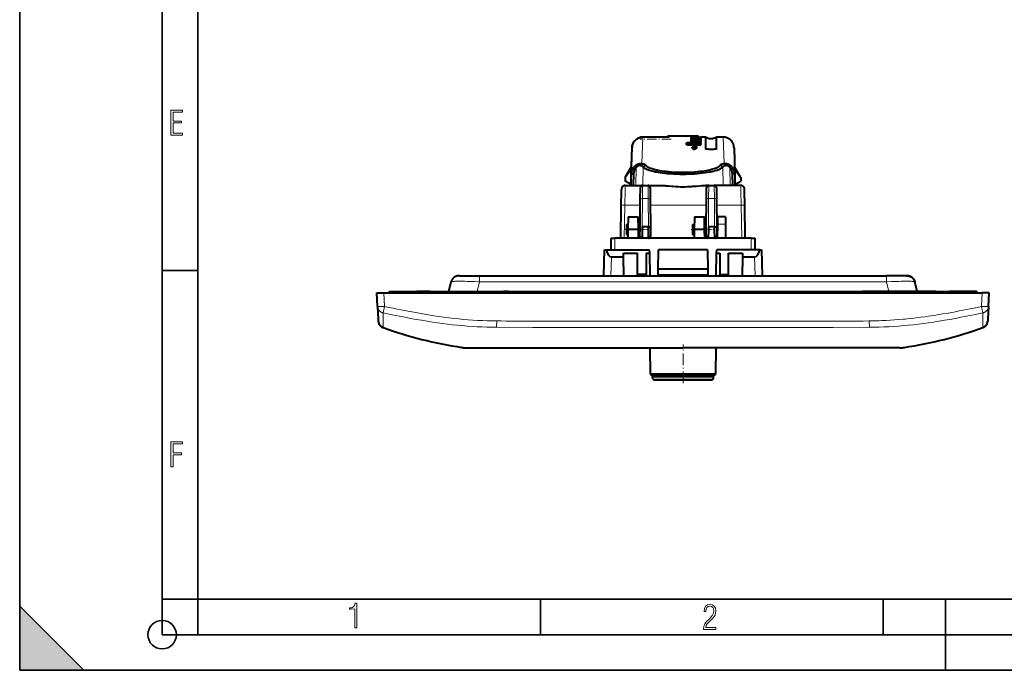
# Model space of a CAD drawing. Extents: x 0 to 420, y 0 to 297.
# Drawn here: x 0 to 138, y 0 to 91 of the extents above; entities that cross this region are included whole.
import ezdxf

# ---------------------------------------------------------------- set-up
doc = ezdxf.new("R2010")
doc.units = 0
doc.linetypes.add('DASHDOT', pattern=[18.5, 12, -3, 0.5, -3])

msp = doc.modelspace()

# ---------------------------------------------------------------- linework, layer by layer
at = {"color": 7, "lineweight": 35}
for p, q in [((0, 0), (0, 297)), ((0, 0), (0, 297)), ((20.000401, 4.99976), (20.000401, 292)), ((25.000401, 9.99976), (25.000401, 287)), ((20.000401, 56.166599), (25.000401, 56.166599)), ((20.000401, 10), (25.000401, 10)), ((20.000401, 9.99976), (25.000401, 9.99976)), ((25.000401, 9.99976), (410, 9.99976)), ((25.0005, 4.99976), (25.0005, 9.99976)), ((73.125504, 4.99976), (73.125504, 9.99976)), ((121.250999, 4.99976), (121.250999, 9.99976)), ((130, 0), (130, 9.99976)), ((0, 9), (9, 0)), ((0, 0), (0, 9)), ((20.000401, 4.99976), (167.501007, 4.99976)), ((0, 0), (420, 0)), ((0, 0), (420, 0)), ((0, 0), (9, 0))]:
    msp.add_line(p, q, dxfattribs=at)
at = {"color": 7, "lineweight": 18}
for p, q in [((87.474892, 74.874847), (87.377785, 71.166405)), ((87.474892, 74.874847), (87.474892, 74.882065)), ((91.188469, 74.874847), (87.474892, 74.874847)), ((91.243004, 75.077057), (91.188469, 74.874847)), ((95.081573, 74.874809), (95.027031, 75.077057)), ((98.89225, 71.166405), (98.795143, 74.874809)), ((97.793945, 73.191216), (97.8274, 73.222176)), ((86.512466, 68.088921), (86.56897, 70.595367)), ((87.559822, 70.664955), (87.500443, 68.088921)), ((98.769707, 68.088921), (98.710182, 70.672768)), ((99.701065, 70.595367), (99.757568, 68.088921)), ((85.835297, 70.393303), (85.89537, 70.393303)), ((100.434738, 70.393303), (100.37468, 70.393303)), ((85.005539, 68.088943), (84.996704, 67.473198)), ((87.446991, 68.088921), (87.432495, 66.24279)), ((96.746994, 68.088921), (96.732491, 66.24279)), ((97.537544, 66.24279), (97.523041, 68.088921)), ((101.264503, 68.088898), (101.276123, 67.278084)), ((84.996704, 67.473198), (84.965736, 65.313354)), ((101.276123, 67.278084), (101.304298, 65.313354)), ((84.965736, 65.313354), (84.885017, 60.688919)), ((87.125374, 65.313354), (84.965736, 65.313354)), ((87.432495, 66.24279), (87.397751, 62.26162)), ((88.237549, 66.24279), (87.432495, 66.24279)), ((88.272293, 62.26162), (88.237549, 66.24279)), ((96.425369, 65.313354), (88.544662, 65.313354)), ((96.732491, 66.24279), (96.697746, 62.26162)), ((97.537544, 66.24279), (96.732491, 66.24279)), ((97.572289, 62.26162), (97.537544, 66.24279)), ((97.844666, 65.313354), (101.304298, 65.313354)), ((101.304298, 65.313354), (101.385017, 60.688919)), ((99.104591, 62.674828), (98.015442, 62.674828)), ((83.569077, 60.688919), (83.569077, 59.038918)), ((102.700958, 59.038918), (102.700958, 60.688919)), ((83.083252, 58.05344), (83.013481, 55.38892)), ((103.256561, 55.38892), (103.186783, 58.05344)), ((64.553436, 54.543701), (64.553436, 55.38892)), ((121.716599, 54.543701), (121.716599, 55.38892)), ((64.553436, 54.543701), (64.230865, 53.188919)), ((121.716599, 54.543701), (64.553436, 54.543701)), ((121.716599, 54.543701), (122.039169, 53.188919)), ((51.136269, 52.988918), (51.235298, 51.099335)), ((55.785019, 52.988918), (55.785019, 53.188919)), ((130.485016, 52.988918), (130.485016, 53.188919)), ((135.133774, 52.988918), (135.034744, 51.099335)), ((66.970963, 48.174873), (66.979523, 49.059166)), ((119.290512, 49.059166), (119.299072, 48.174873)), ((66.970963, 48.174873), (72.02948, 48.162407)), ((119.299072, 48.174873), (114.240555, 48.162407)), ((62.106667, 45.334091), (62.061138, 45.337769)), ((62.429638, 45.327835), (62.106667, 45.334091)), ((64.011276, 45.313843), (63.216087, 45.314697)), ((64.100876, 45.313908), (64.011276, 45.313843)), ((65.809219, 45.315567), (64.100876, 45.313908)), ((65.959976, 45.315746), (65.809219, 45.315567)), ((71.933899, 45.33342), (70.838196, 45.328049)), ((72.182465, 45.334316), (71.933899, 45.33342)), ((93.135017, 45.339771), (75.459862, 45.340126)), ((93.135017, 45.339771), (110.810181, 45.340126)), ((114.08757, 45.334316), (114.336136, 45.33342)), ((114.336136, 45.33342), (115.431839, 45.328049)), ((120.310059, 45.315746), (120.460815, 45.315567)), ((120.460815, 45.315567), (122.169159, 45.313908)), ((122.169159, 45.313908), (122.258759, 45.313843)), ((122.258759, 45.313843), (123.05394, 45.314697)), ((123.840393, 45.327835), (124.163376, 45.334091)), ((124.163376, 45.334091), (124.208893, 45.337769)), ((93.135017, 41.088921), (88.835022, 41.088921)), ((97.435013, 41.088921), (93.135017, 41.088921))]:
    msp.add_line(p, q, dxfattribs=at)
at = {"color": 7, "lineweight": 40}
for p, q in [((91.126801, 74.882065), (87.474892, 74.882065)), ((91.243004, 75.077057), (95.027031, 75.077057)), ((94.300995, 74.65976), (94.300995, 74.809753)), ((94.300995, 74.529747), (94.300995, 74.679749)), ((94.354477, 74.717194), (94.354477, 74.769867)), ((94.557411, 74.767441), (94.557411, 74.817223)), ((94.557411, 74.632149), (94.557411, 74.681953)), ((94.59404, 74.876122), (95.634338, 74.876122)), ((94.708687, 74.744553), (94.837387, 74.740875)), ((94.837387, 74.740875), (95.107986, 74.740906)), ((95.027031, 75.077057), (95.030708, 75.077057)), ((95.107986, 74.740906), (95.634338, 74.740845)), ((95.634338, 74.876122), (95.634338, 74.822998)), ((96.335022, 74.874809), (95.634338, 74.874809)), ((95.634338, 74.740845), (95.634338, 74.822998)), ((95.634338, 74.740845), (95.634338, 74.687721)), ((95.634338, 74.605576), (95.634338, 74.687721)), ((96.335022, 73.214287), (96.335022, 74.874809)), ((98.795143, 74.874809), (97.835022, 74.874809)), ((97.835022, 73.214287), (97.835022, 74.874809)), ((85.87822, 69.738518), (85.973999, 73.396408)), ((93.613083, 73.863571), (93.613083, 74.013565)), ((93.747162, 73.778122), (93.747162, 73.926346)), ((94.300995, 74.311813), (94.300995, 74.461815)), ((94.300995, 74.181808), (94.300995, 74.331802)), ((94.321518, 74.552277), (94.321518, 74.605576)), ((94.321518, 74.605576), (94.500267, 74.605576)), ((95.634338, 74.552277), (94.321518, 74.552277)), ((94.321518, 74.490997), (94.321518, 74.552277)), ((94.321518, 74.204338), (94.321518, 74.257637)), ((94.321518, 74.257637), (94.500267, 74.257637)), ((94.321518, 74.136902), (94.321518, 74.204338)), ((95.634338, 74.204338), (94.321518, 74.204338)), ((94.354477, 74.605576), (94.354477, 74.638504)), ((94.354477, 74.369263), (94.354477, 74.421928)), ((94.354477, 74.257637), (94.354477, 74.290558)), ((94.414337, 73.309601), (94.414337, 73.459595)), ((94.414337, 73.459595), (94.634338, 73.459595)), ((94.414337, 73.459595), (94.734329, 73.280869)), ((94.414337, 73.309601), (94.734329, 73.130875)), ((94.435081, 73.964622), (94.435081, 74.062447)), ((94.437263, 73.752907), (94.437263, 73.902908)), ((94.557411, 74.419495), (94.557411, 74.469284)), ((94.557411, 74.28421), (94.557411, 74.334015)), ((94.59404, 74.528183), (95.634338, 74.528183)), ((94.597702, 73.803146), (94.597702, 73.953148)), ((94.634338, 73.727692), (94.634338, 73.459595)), ((94.634338, 73.727692), (94.834335, 73.727692)), ((95.054337, 73.459595), (94.734329, 73.280869)), ((95.054337, 73.309601), (94.734329, 73.130875)), ((94.734329, 73.130875), (94.734329, 73.280869)), ((94.793304, 73.950768), (94.793304, 74.07637)), ((94.834335, 73.727692), (94.834335, 73.459595)), ((94.834335, 73.459595), (95.054337, 73.459595)), ((95.054337, 73.309601), (95.054337, 73.459595)), ((95.346436, 73.952301), (95.346436, 74.074837)), ((95.634338, 74.605576), (95.634338, 74.552277)), ((95.634338, 74.528183), (95.634338, 74.552277)), ((95.634338, 74.528183), (95.634338, 74.475052)), ((95.634338, 74.392906), (95.634338, 74.475052)), ((95.634338, 74.392906), (95.634338, 74.339783)), ((95.634338, 74.257637), (95.634338, 74.339783)), ((95.634338, 74.257637), (95.634338, 74.204338)), ((95.634338, 74.054337), (95.634338, 74.204338)), ((95.655579, 73.863197), (95.655579, 74.013199)), ((100.296036, 73.396378), (100.391823, 69.738518)), ((85.905121, 70.766022), (85.938461, 72.039162)), ((96.338814, 73.207268), (96.335068, 73.214287)), ((96.342667, 73.222145), (96.376076, 73.191231)), ((97.3974, 73.162598), (96.772636, 73.162598)), ((97.834976, 73.214287), (97.831207, 73.207253)), ((85.00679, 69.210068), (85.905121, 70.766037)), ((85.885017, 70.535393), (85.885017, 70.46431)), ((86.351501, 70.813095), (86.56897, 70.595367)), ((87.377785, 71.166405), (87.184402, 70.867508)), ((87.874115, 70.974304), (87.560013, 70.672752)), ((98.395935, 70.974319), (98.710037, 70.672768)), ((98.89225, 71.166405), (99.085632, 70.867508)), ((99.918533, 70.813095), (99.701065, 70.595367)), ((101.263245, 69.210068), (100.364922, 70.766014)), ((100.385017, 70.535393), (100.385017, 70.46431)), ((85.835297, 70.393303), (85.00679, 69.210068)), ((85.00679, 69.210068), (85.00679, 68.710075)), ((85.835022, 68.088921), (85.87822, 69.738518)), ((85.89769, 70.482407), (85.835297, 70.393303)), ((85.87822, 69.738518), (86.195602, 69.738518)), ((86.195602, 69.738518), (86.152405, 68.088921)), ((100.391823, 69.738518), (100.074432, 69.738518)), ((100.11763, 68.088921), (100.074432, 69.738518)), ((100.372345, 70.482407), (100.434738, 70.393303)), ((100.391823, 69.738518), (100.435013, 68.088921)), ((100.434738, 70.393303), (101.263245, 69.210068)), ((101.263245, 69.210068), (101.263245, 68.710075)), ((85.005539, 68.088921), (87.446991, 68.088921)), ((85.838715, 68.229759), (85.00679, 68.710075)), ((87.1325, 66.13002), (87.147003, 67.791534)), ((87.446991, 68.088921), (88.223045, 68.088921)), ((88.223045, 68.088921), (89.951424, 68.088921)), ((88.523033, 67.791534), (88.537537, 66.13002)), ((96.746994, 68.088921), (96.318619, 68.088921)), ((96.432503, 66.13002), (96.447006, 67.791534)), ((96.746994, 68.088921), (97.523041, 68.088921)), ((101.264503, 68.088921), (97.523041, 68.088921)), ((97.823029, 67.791534), (97.837532, 66.13002)), ((100.431335, 68.229767), (101.263245, 68.710075)), ((84.472527, 65.702385), (84.4935, 66.903999)), ((84.4935, 66.903999), (84.504608, 67.540382)), ((101.776535, 66.903999), (101.765427, 67.540382)), ((101.797508, 65.702385), (101.776535, 66.903999)), ((84.385017, 60.688919), (84.465813, 65.317719)), ((84.465813, 65.317719), (84.472527, 65.702385)), ((87.097862, 62.160576), (87.1325, 66.13002)), ((88.537537, 66.13002), (88.572174, 62.16058)), ((96.397858, 62.160576), (96.432503, 66.13002)), ((97.837532, 66.13002), (97.872177, 62.16058)), ((101.804222, 65.317719), (101.797508, 65.702385)), ((101.885017, 60.688919), (101.804222, 65.317719)), ((85.437378, 63.688919), (85.40596, 61.888916)), ((85.437378, 63.688919), (86.832657, 63.688919)), ((86.864075, 61.888916), (86.832657, 63.688919)), ((94.737381, 63.688919), (94.705963, 61.888916)), ((94.737381, 63.688919), (96.132652, 63.688919)), ((96.16407, 61.888916), (96.132652, 63.688919)), ((98.015442, 62.674828), (98.024162, 63.674828)), ((99.095871, 63.674828), (98.024162, 63.674828)), ((99.095871, 63.674828), (99.104591, 62.674828)), ((85.185013, 62.588921), (85.185013, 61.888916)), ((85.185013, 62.588921), (85.418182, 62.588921)), ((86.851852, 62.588921), (87.101601, 62.588921)), ((87.397942, 62.26162), (87.3955, 61.888931)), ((88.272095, 62.26162), (87.397942, 62.26162)), ((88.274536, 61.888931), (88.272095, 62.26162)), ((94.485016, 62.588921), (94.485016, 61.888916)), ((94.485016, 62.588921), (94.718185, 62.588921)), ((96.151855, 62.588921), (96.401596, 62.588921)), ((96.697937, 62.26162), (96.695503, 61.888931)), ((97.572098, 62.26162), (96.697937, 62.26162)), ((97.574539, 61.888931), (97.572098, 62.26162)), ((97.998108, 60.688919), (98.015442, 62.674828)), ((99.104591, 62.674828), (99.121925, 60.688919)), ((85.185013, 61.888916), (85.185013, 61.188919)), ((85.185013, 61.188919), (85.393745, 61.188919)), ((85.40596, 61.888916), (85.385017, 60.688919)), ((86.864075, 61.888916), (85.40596, 61.888916)), ((86.885017, 60.688919), (86.864075, 61.888916)), ((86.876297, 61.188919), (87.089386, 61.188919)), ((87.087662, 60.991535), (87.097862, 62.16058)), ((87.3955, 61.888931), (87.38765, 60.688919)), ((88.282387, 60.688919), (88.274536, 61.888931)), ((88.572174, 62.16058), (88.582382, 60.991535)), ((94.485016, 61.888916), (94.485016, 61.188919)), ((94.485016, 61.188919), (94.693748, 61.188919)), ((94.705963, 61.888916), (94.685013, 60.688919)), ((96.16407, 61.888916), (94.705963, 61.888916)), ((96.185013, 60.688919), (96.16407, 61.888916)), ((96.176292, 61.188919), (96.389381, 61.188919)), ((96.387657, 60.991535), (96.397858, 62.16058)), ((96.695503, 61.888931), (96.687653, 60.688919)), ((97.58239, 60.688919), (97.574539, 61.888931)), ((97.872177, 62.16058), (97.882378, 60.991535)), ((83.069077, 59.038918), (83.069077, 60.688919)), ((83.069328, 60.688919), (83.569077, 60.688919)), ((102.700958, 60.688919), (83.569077, 60.688919)), ((102.700958, 60.688919), (103.200706, 60.688919)), ((103.200958, 60.688919), (103.200958, 59.038918)), ((82.013824, 55.38892), (82.109406, 59.038918)), ((82.109406, 59.038918), (82.327972, 59.038918)), ((82.327972, 59.038918), (88.402107, 59.038918)), ((84.794411, 58.578251), (86.735016, 58.578251)), ((84.798996, 58.05344), (84.794411, 58.578251)), ((86.735016, 55.602554), (86.735016, 58.578251)), ((87.985016, 58.578251), (87.985016, 55.602554)), ((87.985016, 58.578251), (88.410149, 58.578251)), ((88.402107, 59.038918), (88.410149, 58.578251)), ((88.410149, 58.578251), (88.46582, 55.38892)), ((89.670799, 56.338917), (89.717926, 59.038918)), ((96.552109, 59.038918), (89.717926, 59.038918)), ((96.552109, 59.038918), (96.599236, 56.338917)), ((97.804214, 55.38892), (97.859894, 58.578251)), ((97.859894, 58.578251), (97.867928, 59.038918)), ((97.859894, 58.578251), (98.285019, 58.578251)), ((103.942062, 59.038918), (97.867928, 59.038918)), ((98.285019, 58.578251), (98.285019, 55.602554)), ((99.535019, 58.578251), (101.475624, 58.578251)), ((99.535019, 55.602554), (99.535019, 58.578251)), ((101.475624, 58.578251), (101.471039, 58.05344)), ((103.942062, 59.038918), (104.160629, 59.038918)), ((104.160629, 59.038918), (104.25621, 55.38892)), ((83.083252, 58.05344), (84.798996, 58.05344)), ((84.82225, 55.38892), (84.798996, 58.05344)), ((101.471039, 58.05344), (101.447792, 55.38892)), ((101.471039, 58.05344), (103.186783, 58.05344)), ((61.731091, 55.38892), (64.553436, 55.38892)), ((64.553436, 55.38892), (121.716599, 55.38892)), ((86.735016, 55.38892), (86.735016, 55.602554)), ((87.985016, 55.602554), (86.735016, 55.602554)), ((87.985016, 55.38892), (87.985016, 55.602554)), ((89.654221, 55.38892), (89.656837, 55.538918)), ((89.656837, 55.538918), (89.670799, 56.338917)), ((89.656837, 55.538918), (96.613197, 55.538918)), ((96.599236, 56.338917), (89.670799, 56.338917)), ((96.599236, 56.338917), (96.613197, 55.538918)), ((96.613197, 55.538918), (96.615814, 55.38892)), ((98.285019, 55.38892), (98.285019, 55.602554)), ((98.285019, 55.602554), (99.535019, 55.602554)), ((99.535019, 55.38892), (99.535019, 55.602554)), ((124.53894, 55.38892), (121.716599, 55.38892)), ((60.242363, 53.188919), (60.56493, 54.543701)), ((126.027664, 53.188919), (125.705109, 54.543701)), ((50.236668, 51.099335), (50.137638, 52.988918)), ((50.137638, 52.988918), (51.136269, 52.988918)), ((51.136269, 52.988918), (135.133774, 52.988918)), ((51.885017, 53.188919), (55.785019, 53.188919)), ((51.885017, 53.188919), (51.885017, 52.988918)), ((57.635017, 53.188919), (55.785019, 53.188919)), ((57.635017, 53.188919), (58.335018, 53.188919)), ((57.635017, 53.188919), (57.635017, 52.988918)), ((58.535019, 52.988918), (58.335018, 53.188919)), ((58.335018, 53.188919), (67.93502, 53.188919)), ((67.93502, 53.188919), (67.735016, 52.988918)), ((68.635017, 53.188919), (67.93502, 53.188919)), ((68.635017, 53.188919), (117.635025, 53.188919)), ((68.635017, 53.188919), (68.635017, 52.988918)), ((117.635025, 53.188919), (117.635025, 52.988918)), ((117.635025, 53.188919), (118.335022, 53.188919)), ((118.335022, 53.188919), (118.535019, 52.988918)), ((127.935013, 53.188919), (118.335022, 53.188919)), ((127.735016, 52.988918), (127.935013, 53.188919)), ((128.635025, 53.188919), (127.935013, 53.188919)), ((128.635025, 53.188919), (130.485016, 53.188919)), ((128.635025, 53.188919), (128.635025, 52.988918)), ((134.385025, 53.188919), (130.485016, 53.188919)), ((134.385025, 53.188919), (134.385025, 52.988918)), ((136.132401, 52.988918), (135.133774, 52.988918)), ((136.033371, 51.099335), (136.132401, 52.988918)), ((50.236668, 51.099335), (50.329357, 49.330677)), ((136.033371, 51.099335), (135.940674, 49.330677)), ((50.329357, 49.330677), (50.343761, 49.055882)), ((50.343761, 49.055882), (50.344608, 49.039719)), ((50.344624, 49.039421), (50.345963, 49.013847)), ((135.925415, 49.039421), (135.924072, 49.013847)), ((135.92627, 49.055882), (135.92543, 49.039719)), ((135.940674, 49.330677), (135.92627, 49.055882)), ((62.061138, 45.337769), (62.056679, 45.338791)), ((62.672375, 45.288918), (62.971695, 45.288918)), ((62.971695, 45.288918), (63.593758, 45.288918)), ((63.593758, 45.288918), (63.621799, 45.288918)), ((63.621799, 45.288918), (64.434746, 45.288918)), ((64.434746, 45.288918), (64.44725, 45.288918)), ((64.44725, 45.288918), (66.085953, 45.288918)), ((66.085953, 45.288918), (68.795883, 45.288918)), ((68.795883, 45.288918), (72.159096, 45.288918)), ((72.159096, 45.288918), (72.247482, 45.288918)), ((72.247482, 45.288918), (79.023422, 45.288918)), ((79.023422, 45.288918), (79.147827, 45.288918)), ((79.147827, 45.288918), (93.135017, 45.288918)), ((88.592926, 41.606743), (88.528656, 45.288921)), ((107.122208, 45.288918), (93.135017, 45.288918)), ((97.741379, 45.288921), (97.677109, 41.606743)), ((107.246613, 45.288918), (107.122208, 45.288918)), ((114.022552, 45.288918), (107.246613, 45.288918)), ((114.110939, 45.288918), (114.022552, 45.288918)), ((117.474152, 45.288918), (114.110939, 45.288918)), ((120.184082, 45.288918), (117.474152, 45.288918)), ((121.822784, 45.288918), (120.184082, 45.288918)), ((121.835297, 45.288918), (121.822784, 45.288918)), ((122.648239, 45.288918), (121.835297, 45.288918)), ((122.676285, 45.288918), (122.648239, 45.288918)), ((123.29834, 45.288918), (122.676285, 45.288918)), ((123.597656, 45.288918), (123.29834, 45.288918)), ((124.208893, 45.337769), (124.213364, 45.338791)), ((97.677109, 41.606743), (88.592926, 41.606743)), ((88.835022, 41.364655), (88.592926, 41.606743)), ((97.677109, 41.606743), (97.435013, 41.364655)), ((88.835022, 41.364655), (93.135017, 41.364655)), ((88.835022, 41.088921), (88.835022, 41.364655)), ((89.135017, 40.788918), (97.135017, 40.788918)), ((89.935059, 40.788918), (96.334976, 40.788918)), ((93.135017, 41.364655), (97.435013, 41.364655)), ((97.435013, 41.088921), (97.435013, 41.364655))]:
    msp.add_line(p, q, dxfattribs=at)
at = {"color": 7, "linetype": 'DASHDOT', "lineweight": 18, "ltscale": 0.109572}
msp.add_line((91.492043, 74.582062), (87.109154, 74.582062), dxfattribs=at)
at = {"color": 7, "linetype": 'DASHDOT', "lineweight": 18, "ltscale": 0.032675}
msp.add_line((99.213509, 62.674828), (97.906525, 62.674828), dxfattribs=at)
at = {"color": 7, "linetype": 'DASHDOT', "lineweight": 18, "ltscale": 0.057497}
msp.add_line((84.993362, 61.888916), (87.293259, 61.888916), dxfattribs=at)
at = {"color": 7, "linetype": 'DASHDOT', "lineweight": 18, "ltscale": 0.026857}
msp.add_line((88.371918, 61.888916), (87.297623, 61.888916), dxfattribs=at)
at = {"color": 7, "linetype": 'DASHDOT', "lineweight": 18, "ltscale": 0.057498}
msp.add_line((94.293358, 61.888916), (96.593262, 61.888916), dxfattribs=at)
at = {"color": 7, "linetype": 'DASHDOT', "lineweight": 18, "ltscale": 0.026842}
msp.add_line((97.67186, 61.888916), (96.598175, 61.888916), dxfattribs=at)
at = {"color": 7, "linetype": 'DASHDOT', "lineweight": 18, "ltscale": 0.006015}
for p, q in [((55.785019, 53.208969), (55.785019, 52.968369)), ((130.485016, 53.208969), (130.485016, 52.968369))]:
    msp.add_line(p, q, dxfattribs=at)
at = {"color": 7, "linetype": 'DASHDOT', "lineweight": 18, "ltscale": 0.135}
msp.add_line((93.135017, 40.338917), (93.135017, 45.738922), dxfattribs=at)
at = {"color": 7, "lineweight": 18}
for points in [[(21.244259, 75.172127), (22.850969, 75.172127), (22.850969, 75.444611), (21.535534, 75.444611), (21.535534, 76.868103), (22.719427, 76.868103), (22.719427, 77.135887), (21.535534, 77.135887), (21.535534, 78.399643), (22.850969, 78.399643), (22.850969, 78.672127), (21.244259, 78.672127)], [(21.244259, 28.569124), (21.535534, 28.569124), (21.535534, 30.265097), (22.719427, 30.265097), (22.719427, 30.532883), (21.535534, 30.532883), (21.535534, 31.79664), (22.850969, 31.79664), (22.850969, 32.069122), (21.244259, 32.069122)], [(47.03595, 5.977674), (47.322525, 5.977674), (47.322525, 9.425997), (47.101723, 9.425997), (47.026554, 9.120627), (46.876217, 8.918613), (46.63662, 8.796467), (46.303062, 8.754185), (46.303062, 8.575661), (46.490982, 8.570963), (47.03595, 8.613245)], [(96.03479, 5.748185), (97.749557, 5.748185), (97.749557, 6.034762), (96.349556, 6.034762), (96.396538, 6.279058), (96.537476, 6.518655), (96.758286, 6.777044), (97.049561, 7.063622), (97.373718, 7.378386), (97.632111, 7.763621), (97.740166, 8.332078), (97.679092, 8.722011), (97.509964, 9.013286), (97.24218, 9.196507), (96.899223, 9.26228), (96.560966, 9.196507), (96.307274, 9.00389), (96.142845, 8.698521), (96.086472, 8.294494), (96.086472, 8.242816), (96.354256, 8.242816), (96.391838, 8.571675), (96.499893, 8.811273), (96.678421, 8.952211), (96.927414, 8.999191), (97.138824, 8.952211), (97.303253, 8.825366), (97.411301, 8.623353), (97.448891, 8.355568), (97.397209, 8.007916), (97.256271, 7.721339), (96.786469, 7.195165), (96.457611, 6.85691), (96.218018, 6.537447), (96.081772, 6.175702)]]:
    msp.add_lwpolyline(points, close=True, dxfattribs=at)
at = {"color": 7, "lineweight": 40}
for points in [[(85.973999, 73.396408), (85.978645, 73.481369), (85.988022, 73.565216), (86.001984, 73.64782), (86.020401, 73.729065), (86.043137, 73.808769), (86.070068, 73.886841), (86.101074, 73.963135), (86.136032, 74.037506), (86.174797, 74.109802), (86.217278, 74.179901), (86.263336, 74.247635), (86.312874, 74.312874), (86.352196, 74.360016), (86.396896, 74.40937), (86.44368, 74.456802), (86.492477, 74.50222), (86.543251, 74.545547), (86.608292, 74.595848), (86.676079, 74.642677), (86.746475, 74.68586), (86.819351, 74.725227), (86.894562, 74.760597), (86.971977, 74.791809), (87.051468, 74.818687), (87.132904, 74.841057), (87.216095, 74.858749), (87.300919, 74.87159), (87.387238, 74.879417), (87.474892, 74.882065)], [(94.300995, 74.809753), (94.305504, 74.823715), (94.319153, 74.837402), (94.344971, 74.850189), (94.374023, 74.858566), (94.410606, 74.865417), (94.452728, 74.870483), (94.498367, 74.87381), (94.59404, 74.876122)], [(94.300995, 74.679749), (94.305023, 74.690147), (94.315659, 74.700378), (94.333771, 74.710037), (94.3526, 74.716675), (94.376076, 74.722649), (94.433571, 74.73201), (94.500267, 74.737793)], [(94.354477, 74.638504), (94.325966, 74.651535), (94.315613, 74.658379), (94.307976, 74.66539), (94.303108, 74.672531), (94.300995, 74.679749)], [(94.557411, 74.817223), (94.538223, 74.814102), (94.524246, 74.809868), (94.512756, 74.80246), (94.509064, 74.794647)], [(94.509064, 74.794647), (94.509918, 74.791718), (94.514709, 74.785904), (94.522797, 74.780502), (94.547165, 74.770538), (94.571396, 74.763748), (94.599167, 74.757652)], [(94.557411, 74.681953), (94.538261, 74.678772), (94.524239, 74.674507), (94.512741, 74.667053), (94.509064, 74.65921)], [(94.509064, 74.65921), (94.509903, 74.656319), (94.514626, 74.650589), (94.522736, 74.645172), (94.547256, 74.635201), (94.571472, 74.628448), (94.599167, 74.622375)], [(95.634338, 74.822998), (94.786545, 74.822983), (94.692062, 74.823036), (94.629478, 74.822166), (94.598663, 74.820801), (94.557411, 74.817223)], [(95.634338, 74.687721), (94.786545, 74.687714), (94.692062, 74.687767), (94.629478, 74.686897), (94.598663, 74.685532), (94.557411, 74.681953)], [(97.835022, 74.874809), (97.768349, 74.827789), (97.694717, 74.784172), (97.614456, 74.744736), (97.528229, 74.710335), (97.436844, 74.681755), (97.353699, 74.662094), (97.268051, 74.647659), (97.180573, 74.638687), (97.091949, 74.635368), (97.001968, 74.637871), (96.912727, 74.646255), (96.825256, 74.660339), (96.740463, 74.679825), (96.646774, 74.708572), (96.558899, 74.743195), (96.477501, 74.782921), (96.40284, 74.827026), (96.335022, 74.874809)], [(100.296036, 73.396378), (100.290161, 73.496613), (100.277847, 73.595818), (100.259247, 73.693329), (100.234573, 73.788673), (100.204041, 73.881538), (100.167793, 73.971786), (100.125923, 74.059387), (100.081924, 74.138489), (100.032913, 74.215363), (99.978935, 74.28978), (99.92012, 74.361313), (99.856712, 74.429489), (99.799835, 74.4841), (99.740143, 74.535744), (99.677803, 74.584236), (99.591095, 74.6436), (99.500381, 74.696838), (99.406136, 74.743591), (99.308861, 74.783585), (99.209076, 74.816551), (99.107285, 74.8423), (99.004028, 74.860657), (98.899811, 74.871513), (98.795143, 74.874809)], [(93.613083, 74.013565), (93.616547, 74.027458), (93.625854, 74.041183), (93.641136, 74.054611), (93.656601, 74.064423), (93.675522, 74.073959), (93.723579, 74.091972), (93.758362, 74.10186), (93.79734, 74.110931), (93.887306, 74.125969), (93.991356, 74.135925), (94.100067, 74.140816), (94.208969, 74.141296), (94.318253, 74.1371), (94.380646, 74.131821), (94.437263, 74.124062)], [(93.752594, 73.926811), (93.703003, 73.942162), (93.663948, 73.95874), (93.635742, 73.976524), (93.625717, 73.985893), (93.618683, 73.995392), (93.61467, 74.004471), (93.613083, 74.013565)], [(93.760834, 73.774628), (93.708458, 73.790237), (93.667053, 73.80719), (93.650627, 73.816177), (93.6371, 73.825439), (93.626663, 73.834839), (93.619278, 73.844376), (93.614838, 73.853958), (93.613083, 73.863571)], [(94.437263, 73.902908), (94.389397, 73.896317), (94.337021, 73.891342), (94.2286, 73.886047), (94.112106, 73.88588), (93.998444, 73.890549), (93.927795, 73.896378), (93.860779, 73.904877), (93.80249, 73.915115), (93.752213, 73.926735)], [(94.437263, 73.752907), (94.37748, 73.744972), (94.311966, 73.739525), (94.21476, 73.735771), (94.114349, 73.735886), (94.016861, 73.739433), (93.946289, 73.744629), (93.880112, 73.752136), (93.816414, 73.762383), (93.760803, 73.774597)], [(94.435066, 74.062447), (94.396782, 74.070747), (94.359665, 74.07576), (94.319122, 74.079308), (94.250168, 74.082718), (94.179688, 74.083862), (94.107071, 74.083099), (94.036705, 74.080353), (93.983704, 74.076256), (93.934677, 74.069923), (93.892761, 74.060974), (93.860786, 74.050217), (93.838905, 74.038544), (93.826202, 74.026161), (93.821884, 74.013565)], [(93.821884, 74.013565), (93.823334, 74.006317), (93.827393, 73.999069), (93.834396, 73.991882), (93.844528, 73.984879), (93.874298, 73.971855), (93.904663, 73.963158)], [(93.904663, 73.963158), (93.946892, 73.955406), (93.995903, 73.94986), (94.06115, 73.945702), (94.128677, 73.943672), (94.202118, 73.943474), (94.274963, 73.945465), (94.35376, 73.950813), (94.389267, 73.955338), (94.432648, 73.96402), (94.466118, 73.974579), (94.482468, 73.982101), (94.494934, 73.990005), (94.501923, 73.996269), (94.506561, 74.002609), (94.509064, 74.013565)], [(94.300995, 74.461815), (94.305504, 74.475784), (94.319153, 74.489464), (94.344971, 74.502251), (94.374023, 74.51062), (94.410606, 74.517471), (94.452728, 74.522545), (94.498367, 74.525871), (94.59404, 74.528183)], [(94.300995, 74.331802), (94.305008, 74.342209), (94.315628, 74.35244), (94.333755, 74.362099), (94.352592, 74.368729), (94.376076, 74.37471), (94.433571, 74.384071), (94.500267, 74.389854)], [(94.354477, 74.290558), (94.325966, 74.303596), (94.315613, 74.31044), (94.307976, 74.317444), (94.303108, 74.324585), (94.300995, 74.331802)], [(94.509064, 74.013565), (94.508423, 74.019775), (94.505547, 74.025986), (94.498833, 74.03363), (94.488693, 74.0411), (94.462036, 74.053787), (94.435066, 74.062447)], [(94.557411, 74.469284), (94.538223, 74.466171), (94.524246, 74.461929), (94.512756, 74.454514), (94.509064, 74.446709)], [(94.509064, 74.446709), (94.509918, 74.443779), (94.514709, 74.437958), (94.522797, 74.432556), (94.547165, 74.4226), (94.571396, 74.41581), (94.599167, 74.409714)], [(94.557411, 74.334015), (94.538261, 74.330833), (94.524246, 74.326569), (94.512726, 74.319115), (94.509064, 74.311264)], [(94.509064, 74.311264), (94.509903, 74.30838), (94.514626, 74.30265), (94.522736, 74.297234), (94.547256, 74.287262), (94.571472, 74.28051), (94.599167, 74.274437)], [(95.634338, 74.475052), (94.786545, 74.475044), (94.692062, 74.475098), (94.629478, 74.474228), (94.598663, 74.472862), (94.557411, 74.469284)], [(95.634338, 74.339783), (94.786545, 74.339767), (94.692062, 74.339828), (94.629478, 74.338959), (94.598663, 74.337593), (94.557411, 74.334015)], [(95.655579, 74.013199), (95.652863, 73.996246), (95.644707, 73.980438), (95.630112, 73.964661), (95.608719, 73.94931), (95.580338, 73.9347), (95.554489, 73.924454), (95.524872, 73.914993), (95.455429, 73.898857), (95.391861, 73.888771), (95.3246, 73.881409), (95.245651, 73.875809), (95.16333, 73.872276), (95.082008, 73.870789), (95.000839, 73.871872), (94.921341, 73.875946), (94.845047, 73.883499), (94.77507, 73.894234), (94.712364, 73.907867), (94.676918, 73.918022), (94.645737, 73.929199), (94.619385, 73.940994), (94.597702, 73.953148)], [(95.656334, 73.863609), (95.653458, 73.848419), (95.645905, 73.833115), (95.62793, 73.813065), (95.599014, 73.793686), (95.575989, 73.782707), (95.548485, 73.772308), (95.515045, 73.762253), (95.476593, 73.75309), (95.387375, 73.738152), (95.312279, 73.730309), (95.232384, 73.725098), (95.149086, 73.721848), (95.064774, 73.720779), (94.985779, 73.722412), (94.909111, 73.726936), (94.836731, 73.73455), (94.771667, 73.744873), (94.697296, 73.761932), (94.639969, 73.781509), (94.597702, 73.803146)], [(94.793304, 74.07637), (94.755783, 74.065582), (94.728401, 74.053429), (94.710373, 74.040466), (94.700211, 74.027077), (94.696609, 74.013565)], [(94.696609, 74.013565), (94.700073, 74.000092), (94.710052, 73.986649), (94.728035, 73.973717), (94.755585, 73.961533), (94.793304, 73.950768)], [(94.781586, 74.134071), (94.834396, 74.142242), (94.890579, 74.148682), (94.949257, 74.15303), (95.009689, 74.155342), (95.137711, 74.155548), (95.263985, 74.150444), (95.323502, 74.145866), (95.380402, 74.139839), (95.433701, 74.13221), (95.482742, 74.122841), (95.526878, 74.111671), (95.565346, 74.098839), (95.597031, 74.084854), (95.621826, 74.069847), (95.640137, 74.053291), (95.647224, 74.043472), (95.652008, 74.033463), (95.654701, 74.023338), (95.655579, 74.013199)], [(95.34642, 74.074837), (95.300949, 74.083611), (95.248322, 74.090202), (95.197144, 74.0942), (95.143082, 74.096771), (95.010162, 74.097694), (94.950302, 74.095459), (94.892761, 74.091293), (94.839783, 74.084869), (94.793304, 74.07637)], [(94.793304, 73.950768), (94.839691, 73.94223), (94.892662, 73.935776), (94.941528, 73.932114), (94.992828, 73.929901), (95.062515, 73.928925), (95.131363, 73.930031), (95.190903, 73.932663), (95.24807, 73.93705), (95.300713, 73.943604), (95.34642, 73.952301)], [(94.793533, 74.605957), (94.963448, 74.604652), (95.298027, 74.605637), (95.634338, 74.605576)], [(94.793533, 74.258018), (94.963448, 74.256714), (95.298027, 74.257698), (95.634338, 74.257637)], [(94.797981, 74.393234), (94.965149, 74.392044), (95.299805, 74.392944), (95.634338, 74.392906)], [(95.446793, 74.013565), (95.444733, 74.025352), (95.436493, 74.037125), (95.421158, 74.048599), (95.404816, 74.056763), (95.384392, 74.064392), (95.34642, 74.074837)], [(95.34642, 73.952301), (95.384613, 73.962715), (95.413849, 73.974434), (95.433609, 73.987106), (95.444115, 74.000198), (95.446793, 74.013565)], [(96.772636, 73.162598), (96.62735, 73.164795), (96.556122, 73.168091), (96.504349, 73.171883), (96.455162, 73.17704), (96.4142, 73.183083), (96.378342, 73.190636), (96.351196, 73.199638), (96.338814, 73.207268)], [(97.831207, 73.207253), (97.818832, 73.199631), (97.792175, 73.19075), (97.752678, 73.182541), (97.706818, 73.176079), (97.607979, 73.167755), (97.538574, 73.164673), (97.3974, 73.162598)], [(86.351501, 70.813095), (86.409737, 70.865616), (86.469177, 70.913689), (86.529556, 70.957405), (86.590782, 70.996887), (86.655411, 71.033562), (86.723694, 71.067093), (86.777832, 71.090157), (86.833191, 71.11071), (86.91861, 71.136803), (87.004829, 71.156464), (87.090302, 71.169449), (87.174301, 71.175896), (87.243301, 71.176605), (87.311218, 71.173363), (87.377785, 71.166405)], [(87.184402, 70.867508), (87.155594, 70.873543), (87.125641, 70.877762), (87.083588, 70.88031), (87.03923, 70.878891), (86.99324, 70.873138), (86.945038, 70.862549), (86.897919, 70.847679), (86.852692, 70.829086), (86.820145, 70.812973), (86.788643, 70.79509), (86.728226, 70.75412), (86.671234, 70.706657), (86.618088, 70.653496), (86.56897, 70.595367)], [(87.559998, 70.672768), (87.543686, 70.699417), (87.519165, 70.725861), (87.486526, 70.751663), (87.44603, 70.776443), (87.414894, 70.792221), (87.38063, 70.807304), (87.303589, 70.835167), (87.245918, 70.852127), (87.184402, 70.867508)], [(87.377785, 71.166405), (87.504517, 71.14138), (87.563889, 71.127075), (87.620064, 71.111549), (87.689148, 71.088966), (87.750336, 71.06427), (87.80217, 71.037567), (87.832626, 71.017288), (87.856865, 70.996132), (87.87413, 70.974319)], [(89.414368, 69.942368), (89.271927, 69.969414), (89.133492, 69.99762), (88.955421, 70.037041), (88.785194, 70.078537), (88.623276, 70.122093), (88.451645, 70.173515), (88.291885, 70.227409), (88.144745, 70.283661), (88.010979, 70.342133), (87.948776, 70.372437), (87.890266, 70.403221), (87.836578, 70.433868), (87.786621, 70.464935), (87.725433, 70.507347), (87.671379, 70.550377), (87.624664, 70.593925), (87.589417, 70.633034), (87.560242, 70.672409)], [(87.8741, 70.974319), (87.899742, 70.93734), (87.930481, 70.900711), (87.966156, 70.864487), (87.996063, 70.837608), (88.028595, 70.811005), (88.101273, 70.758682), (88.174011, 70.713257), (88.253983, 70.66893), (88.34079, 70.625763), (88.410141, 70.5942), (88.482956, 70.563339), (88.638374, 70.50383), (88.78344, 70.454506), (88.936966, 70.407516), (89.098297, 70.362885), (89.222549, 70.331352), (89.350502, 70.301147), (89.48513, 70.271606), (89.623199, 70.243462)], [(98.710037, 70.672768), (98.682068, 70.634705), (98.648293, 70.596924), (98.608826, 70.559471), (98.575569, 70.531631), (98.539246, 70.504028), (98.457626, 70.449615), (98.364456, 70.396378), (98.260239, 70.344444), (98.145493, 70.293945), (98.020744, 70.245003), (97.932281, 70.21328), (97.839767, 70.18232), (97.643173, 70.122772), (97.432175, 70.066521), (97.298218, 70.034187), (97.159988, 70.003189), (97.017731, 69.973549), (96.871521, 69.945236), (96.567184, 69.892456), (96.247406, 69.844574), (95.886726, 69.798416), (95.514343, 69.758316), (95.132347, 69.724274), (94.742615, 69.696297), (94.346817, 69.674416), (93.946526, 69.658676), (93.543198, 69.649147), (93.13826, 69.64592)], [(96.65313, 70.244743), (96.912132, 70.29953), (97.036819, 70.328827), (97.158051, 70.35939), (97.332916, 70.407585), (97.498703, 70.458557), (97.654518, 70.512245), (97.799408, 70.568542), (97.932358, 70.627335), (97.994034, 70.657623), (98.052338, 70.688469), (98.124603, 70.730438), (98.190323, 70.773315), (98.249176, 70.817032), (98.30835, 70.868607), (98.334747, 70.895355), (98.358437, 70.92231), (98.378479, 70.948242), (98.395935, 70.974319)], [(98.395935, 70.974319), (98.415062, 70.998108), (98.442963, 71.021454), (98.479385, 71.044205), (98.51046, 71.060028), (98.545624, 71.075424), (98.588898, 71.09182), (98.636856, 71.107574), (98.740814, 71.135635), (98.813675, 71.151672), (98.89225, 71.166405)], [(99.085632, 70.867508), (98.982208, 70.840118), (98.935196, 70.824753), (98.891815, 70.808357), (98.852432, 70.791016), (98.81723, 70.772781), (98.777153, 70.747246), (98.7453, 70.720627), (98.721916, 70.693344), (98.710037, 70.672768)], [(98.89225, 71.166405), (98.974396, 71.1745), (99.058655, 71.176765), (99.144287, 71.172867), (99.230469, 71.162582), (99.316528, 71.145782), (99.410721, 71.119682), (99.503326, 71.085793), (99.593582, 71.044395), (99.680786, 70.995911), (99.764328, 70.940834), (99.843704, 70.879715), (99.918533, 70.813095)], [(99.701065, 70.595367), (99.651459, 70.653923), (99.59713, 70.708107), (99.538406, 70.756699), (99.507568, 70.778473), (99.47583, 70.798409), (99.424301, 70.825829), (99.371513, 70.847931), (99.317841, 70.864426), (99.263542, 70.875183), (99.209206, 70.880043), (99.177483, 70.880058), (99.146301, 70.877922), (99.115509, 70.873688), (99.085632, 70.867508)], [(93.13826, 69.64592), (92.697479, 69.649574), (92.258865, 69.660591), (91.824188, 69.678978), (91.395271, 69.704727), (91.181732, 69.720497), (90.970428, 69.738136), (90.765282, 69.757278), (90.562851, 69.778206), (90.26236, 69.813263), (89.969925, 69.852348), (89.686813, 69.895409), (89.414368, 69.942368)], [(89.623199, 70.243462), (89.885536, 70.195297), (90.157059, 70.151711), (90.436249, 70.112572), (90.721848, 70.077751), (90.910156, 70.057404), (91.100479, 70.038818), (91.303009, 70.021095), (91.507309, 70.00528), (91.909729, 69.979889), (92.316681, 69.961655), (92.726837, 69.950638), (93.138718, 69.946968)], [(93.138718, 69.946968), (93.550537, 69.950783), (93.960632, 69.961952), (94.367531, 69.980324), (94.769882, 70.005852), (94.974121, 70.021736), (95.17659, 70.03952), (95.366875, 70.058182), (95.555145, 70.078598), (95.840622, 70.113525), (96.119682, 70.152771), (96.391029, 70.196457), (96.65313, 70.244743)], [(85.005539, 68.088943), (84.972885, 68.087875), (84.940384, 68.084679), (84.9067, 68.079071), (84.873474, 68.071182), (84.839935, 68.060722), (84.806709, 68.047707), (84.774063, 68.032135), (84.742302, 68.014038), (84.7117, 67.993492), (84.682541, 67.970612), (84.655075, 67.945564), (84.629562, 67.918549), (84.606171, 67.889793), (84.585098, 67.85955), (84.566444, 67.82811), (84.550308, 67.795738), (84.536713, 67.762741), (84.525665, 67.729393), (84.517197, 67.696312), (84.511009, 67.662727), (84.505661, 67.59996), (84.504608, 67.540382)], [(89.951424, 68.088921), (90.146065, 68.086136), (90.343994, 68.078529), (90.612625, 68.062653), (90.794434, 68.049431), (91.163696, 68.019348), (91.539215, 67.987915), (91.728844, 67.972839), (92.015182, 67.952156), (92.231186, 67.938774), (92.44809, 67.927704), (92.787453, 67.915932), (92.957687, 67.912827), (93.128113, 67.911728)], [(93.128113, 67.911728), (93.440735, 67.915031), (93.75309, 67.924881), (94.064606, 67.940475), (94.374435, 67.960716), (94.579559, 67.976128), (94.985092, 68.009422), (95.431885, 68.046242), (95.757584, 68.069244), (95.91864, 68.078178), (96.12085, 68.086044), (96.318619, 68.088921)], [(101.765427, 67.540382), (101.764374, 67.59996), (101.759026, 67.662727), (101.752838, 67.696312), (101.74437, 67.729393), (101.733322, 67.762741), (101.719727, 67.795738), (101.70359, 67.82811), (101.684937, 67.85955), (101.663864, 67.889793), (101.64048, 67.918549), (101.61496, 67.945564), (101.587494, 67.970612), (101.558334, 67.993492), (101.527733, 68.014038), (101.495972, 68.032135), (101.463326, 68.047707), (101.430099, 68.060722), (101.396561, 68.071182), (101.363335, 68.079071), (101.329651, 68.084679), (101.29715, 68.087875), (101.264496, 68.088943)], [(88.572174, 62.160595), (88.570778, 62.170189), (88.566757, 62.179718), (88.559601, 62.18969), (88.549728, 62.199242), (88.523849, 62.216118), (88.500496, 62.226772), (88.473877, 62.236088), (88.44194, 62.24461), (88.407593, 62.251423), (88.337334, 62.259632), (88.272293, 62.261623)], [(97.872177, 62.160595), (97.870773, 62.170189), (97.866753, 62.179718), (97.859604, 62.18969), (97.849724, 62.199242), (97.823845, 62.216118), (97.800499, 62.226772), (97.773872, 62.236088), (97.741936, 62.24461), (97.707596, 62.251423), (97.637329, 62.259632), (97.572289, 62.261623)], [(61.731228, 55.388916), (61.619431, 55.387997), (61.563717, 55.385757), (61.480591, 55.378025), (61.401375, 55.364021), (61.32336, 55.343845), (61.24485, 55.317341), (61.168564, 55.285126), (61.093643, 55.24649), (61.0219, 55.202206), (60.953362, 55.152248), (60.888878, 55.097176), (60.829163, 55.037655), (60.774185, 54.973736), (60.725086, 54.907005), (60.681145, 54.836769), (60.643627, 54.765514), (60.61142, 54.691727), (60.585613, 54.618702), (60.564999, 54.544003)], [(125.705032, 54.544003), (125.684418, 54.618702), (125.658615, 54.691727), (125.626404, 54.765514), (125.588882, 54.836769), (125.544952, 54.907005), (125.49585, 54.973736), (125.440872, 55.037655), (125.381165, 55.097176), (125.316681, 55.152248), (125.248138, 55.202206), (125.176392, 55.24649), (125.101471, 55.285126), (125.025177, 55.317341), (124.946671, 55.343845), (124.868668, 55.364021), (124.789444, 55.378025), (124.706314, 55.385757), (124.650604, 55.387997), (124.538803, 55.388916)], [(124.538803, 55.388916), (124.650604, 55.387997), (124.706314, 55.385757), (124.789444, 55.378025), (124.868668, 55.364021), (124.946671, 55.343845), (125.025177, 55.317341), (125.101471, 55.285126), (125.176392, 55.24649), (125.248138, 55.202206), (125.316681, 55.152248), (125.381165, 55.097176), (125.440872, 55.037655), (125.49585, 54.973736), (125.544952, 54.907005), (125.588882, 54.836769), (125.626404, 54.765514), (125.658615, 54.691727), (125.684418, 54.618702), (125.705032, 54.544003)]]:
    msp.add_lwpolyline(points, dxfattribs=at)
at = {"color": 7, "lineweight": 18}
for points in [[(88.237549, 66.24279), (88.230873, 67.50396), (88.227287, 67.913864), (88.224472, 68.068985), (88.223526, 68.086693), (88.223206, 68.088669), (88.223129, 68.088844), (88.223045, 68.088921)], [(64.553436, 54.543701), (63.851799, 54.580952), (63.505981, 54.596584), (63.166286, 54.610043), (62.835155, 54.621185), (62.515274, 54.629868), (62.209488, 54.635941), (61.920761, 54.639271), (61.567532, 54.639229), (61.257099, 54.633842), (61.120098, 54.629093), (60.996338, 54.622955), (60.891685, 54.615822), (60.800457, 54.607437), (60.736515, 54.599682), (60.682274, 54.591118), (60.642696, 54.582901), (60.611069, 54.574081), (60.594112, 54.567726), (60.580959, 54.561104), (60.570019, 54.552589), (60.56493, 54.543701)], [(121.716599, 54.543701), (122.418243, 54.580952), (122.764053, 54.596584), (123.103745, 54.610043), (123.434875, 54.621185), (123.754761, 54.629868), (124.060547, 54.635941), (124.349274, 54.639271), (124.702499, 54.639229), (125.012939, 54.633842), (125.149933, 54.629093), (125.273697, 54.622955), (125.378342, 54.615822), (125.469574, 54.607437), (125.533524, 54.599682), (125.587769, 54.591118), (125.627335, 54.582901), (125.658966, 54.574081), (125.675919, 54.567726), (125.689072, 54.561104), (125.700012, 54.552589), (125.705109, 54.543701)], [(51.031471, 50.196632), (50.993019, 50.205116), (50.950687, 50.216282), (50.904762, 50.230644), (50.855881, 50.248623), (50.782124, 50.281395), (50.707043, 50.322487), (50.669853, 50.346081), (50.633286, 50.371632), (50.577969, 50.415264), (50.525536, 50.463081), (50.476681, 50.514534), (50.431839, 50.569195), (50.385494, 50.635651), (50.344852, 50.705776), (50.310246, 50.779091), (50.281952, 50.855072), (50.260204, 50.933178), (50.245178, 51.012848), (50.236668, 51.099335)], [(51.235298, 51.099335), (51.040142, 51.090157), (50.847851, 51.083237), (50.667747, 51.079029), (50.506454, 51.077873), (50.414013, 51.079021), (50.338055, 51.081821), (50.281536, 51.086319), (50.250942, 51.091412), (50.241936, 51.094387), (50.238361, 51.096519), (50.237312, 51.097626), (50.236668, 51.099335)], [(51.031471, 50.196632), (51.654625, 50.065193), (52.278057, 49.936005), (52.808929, 49.828026), (53.340099, 49.722019), (54.110874, 49.572155), (54.882427, 49.427273), (55.654839, 49.287868), (56.428165, 49.154434), (57.202454, 49.027462), (57.977757, 48.907448), (58.676426, 48.805794), (59.37598, 48.710529), (60.076462, 48.622009), (60.777908, 48.540581), (61.480377, 48.466591)], [(51.03764, 48.43821), (51.04184, 48.583679), (51.044472, 48.753628), (51.044983, 49.161686), (51.042301, 49.478703), (51.03154, 50.196957)], [(61.64917, 49.35376), (60.951031, 49.428814), (60.253452, 49.511337), (59.556423, 49.600964), (58.85994, 49.697338), (58.164001, 49.800095), (57.391392, 49.921314), (56.619473, 50.049465), (55.848263, 50.184059), (55.077759, 50.324593), (54.307968, 50.470577), (53.538868, 50.621525), (53.004707, 50.729103), (52.470852, 50.838688), (51.852905, 50.967896), (51.235298, 51.099335)], [(124.621017, 49.352371), (125.249237, 49.421078), (125.877029, 49.495419), (126.50441, 49.575184), (127.131363, 49.660164), (127.54715, 49.719334), (127.962769, 49.780643), (128.382065, 49.844639), (128.801163, 49.91069), (129.582809, 50.039246), (130.36377, 50.174339), (131.143997, 50.315556), (131.923523, 50.462486), (132.430161, 50.560928), (132.936493, 50.66151), (133.467789, 50.769291), (133.998795, 50.879177), (135.034744, 51.099335)], [(135.238556, 50.196632), (134.615402, 50.065193), (133.991974, 49.936005), (133.461105, 49.828026), (132.929932, 49.722019), (132.159164, 49.572155), (131.387604, 49.427273), (130.615189, 49.287868), (129.841873, 49.154434), (129.067581, 49.027462), (128.292282, 48.907448), (127.593613, 48.805794), (126.894058, 48.710529), (126.193573, 48.622009), (125.492126, 48.540581), (124.789658, 48.466591)], [(135.034744, 51.099335), (135.229889, 51.090157), (135.42218, 51.083237), (135.602295, 51.079029), (135.76358, 51.077873), (135.856018, 51.079021), (135.931976, 51.081821), (135.988495, 51.086319), (136.019089, 51.091412), (136.028107, 51.094387), (136.031677, 51.096519), (136.032715, 51.097626), (136.033371, 51.099335)], [(135.232391, 48.43821), (135.228195, 48.583679), (135.225571, 48.753628), (135.225052, 49.161686), (135.227737, 49.478703), (135.238495, 50.196957)], [(135.238556, 50.196632), (135.277008, 50.205116), (135.319351, 50.216282), (135.365265, 50.230644), (135.414154, 50.248623), (135.487915, 50.281395), (135.562988, 50.322487), (135.600174, 50.346081), (135.636749, 50.371632), (135.692062, 50.415264), (135.744507, 50.463081), (135.79335, 50.514534), (135.838196, 50.569195), (135.884537, 50.635651), (135.925186, 50.705776), (135.959793, 50.779091), (135.988083, 50.855072), (136.009827, 50.933178), (136.024857, 51.012848), (136.033371, 51.099335)], [(114.135338, 49.045574), (115.423523, 49.046707), (116.712189, 49.04644), (117.858032, 49.049618), (118.431015, 49.053722), (119.290436, 49.064426)], [(119.290436, 49.064426), (119.75119, 49.072922), (120.211853, 49.083679), (120.641312, 49.09597), (121.070633, 49.110661), (121.663498, 49.135292), (122.256012, 49.165455), (122.848068, 49.201694), (123.439621, 49.244564), (124.030609, 49.294609), (124.325897, 49.322491), (124.621017, 49.352371)], [(51.011269, 48.148132), (51.011604, 48.149387), (51.013256, 48.151886), (51.016994, 48.154957), (51.017826, 48.158451)], [(135.258774, 48.148132), (135.258438, 48.149387), (135.256775, 48.151886), (135.253036, 48.154957), (135.252213, 48.158451)], [(63.216087, 45.314697), (62.807556, 45.320652), (62.429638, 45.327835)], [(123.05394, 45.314697), (123.462479, 45.320652), (123.840393, 45.327835)]]:
    msp.add_lwpolyline(points, dxfattribs=at)
at = {"color": 7, "lineweight": 35}
msp.add_circle((20.000401, 4.99976), 2, dxfattribs=at)
at = {"color": 7, "lineweight": 40}
for centre, radius, start, end in [((87.478592, 73.382858), 1.492157, 90.141838, 128.575647), ((91.239075, 74.779663), 0.297383, 89.950682, 159.858365), ((91.125908, 74.608109), 0.273965, 76.800696, 89.812876), ((91.256149, 74.777061), 0.3, 92.056846, 93.432323), ((94.615082, 75.617897), 0.887355, 252.917701, 262.567529), ((94.766937, 75.698334), 0.955551, 259.887766, 266.505222), ((95.03096, 74.779655), 0.29739, 18.661106, 90.048709), ((87.495514, 73.358681), 1.521857, 128.506335, 178.57949), ((94.338181, 74.539391), 0.038642, 194.540539, 244.65279), ((94.338181, 74.191452), 0.038642, 194.540593, 244.652899), ((94.600464, 75.399139), 0.799636, 252.079214, 262.803901), ((94.600464, 75.051193), 0.799636, 252.079214, 262.803901), ((94.615082, 75.269958), 0.887355, 252.917701, 262.567529), ((94.378464, 74.38311), 0.483184, 276.980772, 297.016886), ((94.378441, 74.233231), 0.483302, 276.982186, 297.013355), ((94.379074, 73.647858), 0.47917, 62.82048, 83.032602), ((94.850952, 73.600075), 0.537744, 97.400717, 118.135539), ((94.793823, 75.798874), 1.192692, 260.605209, 269.985763), ((94.793823, 75.450928), 1.192692, 260.605209, 269.985763), ((94.796707, 75.617043), 1.22359, 260.707757, 270.059488), ((95.064133, 71.891129), 2.057257, 84.42538, 95.51579), ((87.423187, 69.700043), 1.545427, 133.915148, 178.573616), ((86.619133, 70.535439), 0.734114, 167.16597, 180.003451), ((87.434799, 69.708977), 1.239444, 134.327541, 178.634514), ((98.835281, 69.709129), 1.23934, 1.358555, 45.669063), ((98.848923, 69.701042), 1.543165, 1.391458, 46.114712), ((99.650902, 70.535439), 0.734114, 359.996552, 12.829072), ((87.446991, 67.788918), 0.3, 90.000003, 179.499994), ((88.223045, 67.788918), 0.3, 0.5, 90.000003), ((96.746994, 67.788918), 0.3, 90.000003, 179.499994), ((97.523041, 67.788918), 0.3, 0.5, 90.000003), ((87.38765, 60.988918), 0.3, 180.000005, 269.999997), ((88.282387, 60.988918), 0.3, 269.999997, 360), ((96.687653, 60.988918), 0.3, 180.000005, 269.999997), ((97.58239, 60.988918), 0.3, 269.999997, 360), ((51.344734, 49.065765), 1.000124, 183.003338, 250.553527), ((134.925308, 49.065765), 1.000124, 289.446475, 356.996663), ((71.60376, 106.46907), 61.871974, 250.561402, 261.127705), ((114.666275, 106.46907), 61.871974, 278.872297, 289.438593), ((62.674549, 49.295151), 4.006228, 261.126926, 270.004212), ((123.59549, 49.295151), 4.006228, 269.995783, 278.873076), ((89.135017, 41.088921), 0.3, 180.000005, 269.999997), ((97.135017, 41.088921), 0.3, 269.999997, 0)]:
    msp.add_arc(centre, radius, start, end, dxfattribs=at)
at = {"color": 7, "lineweight": 18}
for centre, radius, start, end in [((84.521545, 47.699451), 17.619007, 88.555404, 90.180374), ((17.568127, 58.181908), 34.403463, 346.578647, 348.119901), ((168.701904, 58.181908), 34.403463, 191.880098, 193.421358), ((51.34259, 49.104618), 1.000015, 183.000579, 250.855155), ((46.947765, 48.590363), 4.092718, 353.94246, 357.869427), ((67.271759, 105.421059), 57.247569, 264.193865, 269.698936), ((67.374191, 104.340591), 55.283424, 264.055991, 269.590951), ((74.140579, 1630.581299), 1581.538456, 269.740566, 269.927331), ((99.571808, 10680.569336), 10631.560094, 269.852138, 269.965314), ((89.958916, 8583.360352), 8534.349086, 270.021321, 270.16231), ((118.998276, 105.421059), 57.247569, 270.301059, 275.806136), ((139.322266, 48.590363), 4.092719, 182.130577, 186.05754), ((134.927444, 49.104618), 1.000015, 289.144847, 356.999423), ((51.062557, 48.136562), 0.052236, 167.287971, 194.112436), ((96.817955, 10130.986328), 10082.853648, 269.859139, 269.97907), ((89.45208, 10130.986328), 10082.853642, 270.020925, 270.140863), ((135.207474, 48.136562), 0.052236, 345.887583, 12.712023), ((64.434799, 48.893078), 3.60416, 263.249243, 269.998768), ((66.136337, 984.360168), 939.044042, 269.98924, 270.286886), ((75.222404, -750.600708), 795.940762, 89.982907, 90.218828), ((72.261215, 45.375076), 0.087896, 207.457601, 260.943406), ((111.047623, -750.600708), 795.940754, 89.78117, 90.017092), ((114.00882, 45.375076), 0.087896, 279.056596, 332.542404), ((120.133698, 984.360168), 939.044043, 269.713116, 270.010762), ((121.835236, 48.893078), 3.60416, 270.001234, 276.750758)]:
    msp.add_arc(centre, radius, start, end, dxfattribs=at)
at = {"color": 7, "lineweight": 40}
for centre, major_axis, ratio, start_param, end_param in [((91.242996, 74.784248), (0.28965, -0.078117), 0.974269, 1.8277455263, 1.8399974539), ((109.685196, 75.986794), (15.38422, 1.17667), 0.035529, 3.1422686962, 3.2223437825), ((109.685196, 75.638855), (15.38422, 1.17667), 0.035529, 3.1422686962, 3.2223437818), ((83.152649, 60.677486), (0.081181, 2.623863), 0.38091, 2.2569997143, 3.1533774428), ((103.117386, 60.677486), (-0.081181, 2.623863), 0.38091, 3.1298078643, 4.0261855929)]:
    msp.add_ellipse(centre, major_axis=major_axis, ratio=ratio, start_param=start_param, end_param=end_param, dxfattribs=at)
at = {"color": 7, "lineweight": 18}
for centre, major_axis, ratio, start_param, end_param in [((87.432495, 66.127403), (-0.299988, 0.002617), 0.384611, 4.7157454214, 6.2831853072), ((88.237549, 66.127403), (-0.299988, -0.002617), 0.384611, 3.1415926536, 4.7090325394), ((96.732491, 66.127403), (-0.299988, 0.002617), 0.384611, 4.7157454214, 6.2831853072), ((97.537544, 66.127403), (-0.299988, -0.002617), 0.384611, 3.1415926536, 4.7090325394), ((101.304298, 65.30899), (0.499924, 0.008728), 0.008725, 0, 1.5706440277)]:
    msp.add_ellipse(centre, major_axis=major_axis, ratio=ratio, start_param=start_param, end_param=end_param, dxfattribs=at)
at = {"color": 7, "lineweight": 5}
msp.add_solid([(0, 0), (9, 0), (0, 9)], dxfattribs=at)

doc.saveas('drawing.dxf')
